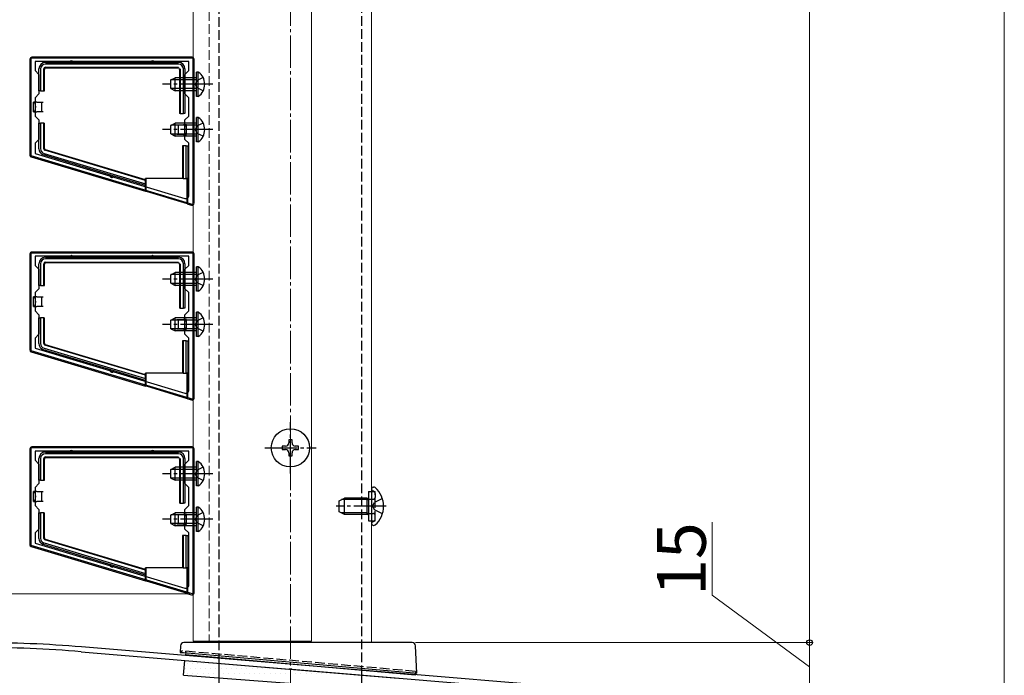
# Model space of a CAD drawing. Extents: x 175 to 1925, y 210 to 2803.
# Drawn here: x 362 to 665, y 1649 to 1851 of the extents above; entities that cross this region are included whole.
import ezdxf

# ---------------------------------------------------------------- set-up
doc = ezdxf.new("R2010")
doc.units = 0
doc.linetypes.add('YCENTER_1', pattern=[13, 10, -1, 1, -1])
doc.linetypes.add('YHIDDEN_1', pattern=[4, 3, -1])
for name, color, linetype, lineweight in [('YKK_11', 7, 'CONTINUOUS', 30), ('YKK_12', 2, 'CONTINUOUS', 13), ('YKK_13', 4, 'CONTINUOUS', 30), ('YKK_D', 6, 'CONTINUOUS', 13), ('YSS_K', 3, 'CONTINUOUS', 13)]:
    doc.layers.add(name, color=color, linetype=linetype, lineweight=lineweight)
doc.styles.add('text-b', font='txt')

msp = doc.modelspace()

# ---------------------------------------------------------------- linework, layer by layer
at = {"layer": 'YKK_11', "linetype": 'ByBlock', "lineweight": -2, "ltscale": 0.5}
for p, q in [((415, 1839), (365, 1839)), ((365, 1839), (365, 1809)), ((415, 1794), (415, 1839)), ((413.7, 1838), (366.3, 1838)), ((366.3, 1838), (366.3, 1835.2)), ((413.7, 1835.2), (413.7, 1838)), ((366.3, 1835.2), (367.5, 1834)), ((367.5, 1834), (367.5, 1828)), ((412.5, 1834), (413.7, 1835.2)), ((412.5, 1828), (412.5, 1834)), ((367.5, 1828), (366.3, 1826.8)), ((366.3, 1826.8), (366.3, 1821.2)), ((413.7, 1826.8), (412.5, 1828)), ((413.7, 1821.2), (413.7, 1826.8)), ((366.3, 1821.2), (367.5, 1820)), ((412.5, 1820), (413.7, 1821.2)), ((367.5, 1820), (367.5, 1814)), ((412.5, 1814), (412.5, 1820)), ((367.5, 1814), (366.3, 1812.8)), ((366.3, 1812.8), (366.3, 1809.66)), ((413.7, 1812.8), (412.5, 1814)), ((413.7, 1796.78), (413.7, 1812.8)), ((365, 1809), (415, 1794)), ((366.3, 1809.66), (412.41, 1795.82)), ((415, 1779), (365, 1779)), ((365, 1779), (365, 1749)), ((415, 1734), (415, 1779)), ((413.7, 1778), (366.3, 1778)), ((366.3, 1778), (366.3, 1775.2)), ((366.3, 1775.2), (367.5, 1774)), ((412.5, 1774), (413.7, 1775.2)), ((413.7, 1775.2), (413.7, 1778)), ((367.5, 1774), (367.5, 1768)), ((412.5, 1768), (412.5, 1774)), ((367.5, 1768), (366.3, 1766.8)), ((366.3, 1766.8), (366.3, 1761.2)), ((413.7, 1766.8), (412.5, 1768)), ((413.7, 1761.2), (413.7, 1766.8)), ((366.3, 1761.2), (367.5, 1760)), ((367.5, 1760), (367.5, 1754)), ((412.5, 1760), (413.7, 1761.2)), ((412.5, 1754), (412.5, 1760)), ((367.5, 1754), (366.3, 1752.8)), ((413.7, 1752.8), (412.5, 1754)), ((366.3, 1752.8), (366.3, 1749.66)), ((413.7, 1736.78), (413.7, 1752.8)), ((365, 1749), (415, 1734)), ((366.3, 1749.66), (412.41, 1735.82)), ((415, 1719), (365, 1719)), ((365, 1719), (365, 1689)), ((413.7, 1718), (366.3, 1718)), ((366.3, 1718), (366.3, 1715.2)), ((413.7, 1715.2), (413.7, 1718)), ((415, 1674), (415, 1719)), ((366.3, 1715.2), (367.5, 1714)), ((412.5, 1714), (413.7, 1715.2)), ((367.5, 1714), (367.5, 1708)), ((412.5, 1708), (412.5, 1714)), ((367.5, 1708), (366.3, 1706.8)), ((366.3, 1706.8), (366.3, 1701.2)), ((413.7, 1706.8), (412.5, 1708)), ((413.7, 1701.2), (413.7, 1706.8)), ((366.3, 1701.2), (367.5, 1700)), ((367.5, 1700), (367.5, 1694)), ((412.5, 1700), (413.7, 1701.2)), ((412.5, 1694), (412.5, 1700)), ((367.5, 1694), (366.3, 1692.8)), ((413.7, 1692.8), (412.5, 1694)), ((366.3, 1692.8), (366.3, 1689.66)), ((413.7, 1676.78), (413.7, 1692.8)), ((365, 1689), (415, 1674)), ((366.3, 1689.66), (412.41, 1675.82)), ((543.17, 1644.16), (380.65, 1657.7)), ((380.52, 1656.2), (444.54, 1650.87)), ((444.54, 1650.87), (444.74, 1650.97)), ((444.74, 1650.97), (445.28, 1650.93)), ((445.28, 1650.93), (445.46, 1650.79)), ((445.46, 1650.79), (543.4, 1642.63))]:
    msp.add_line(p, q, dxfattribs=at)
for centre, radius, start, end in [((412.7, 1796.78), 1, 253.3007, 360), ((412.7, 1736.78), 1, 253.3007, 360), ((412.7, 1676.78), 1, 253.3007, 360), ((349, 1274.3), 384.7, 85.2815, 90), ((349, 1274.3), 383.2, 85.2815, 90)]:
    msp.add_arc(centre, radius, start, end, dxfattribs=at)
at = {"layer": 'YKK_12'}
for p, q in [((415, 2468), (415, 1659.5)), ((451.5, 2468), (451.5, 1659.5)), ((470, 2469.5), (470, 1659)), ((415, 1659.5), (451.5, 1659.5)), ((420, 1659), (470, 1659))]:
    msp.add_line(p, q, dxfattribs=at)
at = {"layer": 'YKK_12', "linetype": 'YHIDDEN_1'}
msp.add_line((420, 2469.5), (420, 1659), dxfattribs=at)
at = {"layer": 'YKK_13', "linetype": 'YHIDDEN_1'}
for p, q in [((423, 1652.66), (423, 2036)), ((467, 1649), (467, 2036)), ((418.11, 1833.05), (416.25, 1832.15)), ((416.25, 1832.15), (415.64, 1831)), ((416.25, 1829.86), (415.64, 1831)), ((418.11, 1828.95), (416.25, 1829.86)), ((416.25, 1818.15), (415.64, 1817)), ((418.11, 1819.05), (416.25, 1818.15)), ((416.25, 1815.86), (415.64, 1817)), ((418.11, 1814.95), (416.25, 1815.86)), ((416.25, 1772.15), (415.64, 1771)), ((418.11, 1773.05), (416.25, 1772.15)), ((416.25, 1769.86), (415.64, 1771)), ((418.11, 1768.95), (416.25, 1769.86)), ((416.25, 1758.15), (415.64, 1757)), ((416.25, 1755.86), (415.64, 1757)), ((418.11, 1759.05), (416.25, 1758.15)), ((418.11, 1754.95), (416.25, 1755.86)), ((416.25, 1712.15), (415.64, 1711)), ((418.11, 1713.05), (416.25, 1712.15)), ((416.25, 1709.86), (415.64, 1711)), ((418.11, 1708.95), (416.25, 1709.86)), ((469.1, 1705.5), (471.1, 1705.5)), ((470.57, 1705.7), (470.33, 1705.78)), ((471.1, 1696.5), (471.1, 1705.5)), ((469.1, 1703.33), (469.49, 1703.2)), ((469.1, 1703.13), (469.7, 1703.2)), ((469.49, 1703.2), (470, 1703.2)), ((470, 1703.2), (470.6, 1703.2)), ((473.33, 1703.38), (470.87, 1702.15)), ((471.1, 1704.94), (471.1, 1703.7)), ((470.26, 1701), (470.87, 1702.15)), ((470.26, 1701), (470.87, 1699.86)), ((473.33, 1698.63), (470.87, 1699.86)), ((416.25, 1698.15), (415.64, 1697)), ((416.25, 1695.86), (415.64, 1697)), ((418.11, 1699.05), (416.25, 1698.15)), ((469.1, 1698.88), (469.7, 1698.8)), ((469.1, 1698.67), (469.49, 1698.8)), ((469.1, 1696.5), (471.1, 1696.5)), ((469.49, 1698.8), (470, 1698.8)), ((470, 1698.8), (470.6, 1698.8)), ((470.57, 1696.31), (470.33, 1696.22)), ((471.1, 1697.06), (471.1, 1698.3)), ((418.11, 1694.95), (416.25, 1695.86)), ((411.5, 1655.96), (411.5, 1656.46)), ((483.5, 1650.16), (411.5, 1656.46)), ((412.73, 1655.85), (412.77, 1656.35)), ((483.5, 1650.16), (483.46, 1649.66)), ((483.5, 1650.16), (483.5, 1649.66))]:
    msp.add_line(p, q, dxfattribs=at)
at = {"layer": 'YKK_13'}
for p, q in [((414.7, 1839.3), (365.3, 1839.3)), ((364.7, 1838.7), (364.7, 1809.15)), ((369.5, 1837.7), (377.5, 1837.7)), ((410.5, 1837.2), (369.5, 1837.2)), ((369.5, 1836.2), (410.5, 1836.2)), ((369.66, 1836.05), (410.34, 1836.05)), ((377.5, 1837.7), (402.5, 1837.7)), ((402.5, 1837.7), (410.5, 1837.7)), ((415.3, 1794.31), (415.3, 1838.7)), ((367.5, 1829), (367.5, 1835.7)), ((368, 1835.7), (368, 1829)), ((369, 1829), (369, 1835.7)), ((369.16, 1829), (369.16, 1835.55)), ((408.1, 1832.3), (409.5, 1833)), ((409.5, 1829), (409.5, 1833)), ((416.1, 1833), (409.5, 1833)), ((410.84, 1835.55), (410.84, 1822)), ((411, 1835.7), (411, 1822)), ((412, 1822), (412, 1835.7)), ((412.5, 1835.7), (412.5, 1822)), ((416.61, 1834.75), (416.1, 1834.75)), ((416.1, 1827.25), (416.1, 1834.75)), ((416.61, 1827.25), (416.61, 1834.75)), ((408.1, 1829.7), (408.1, 1832.3)), ((416.1, 1832.35), (408.19, 1832.35)), ((368, 1829), (367.5, 1829)), ((368, 1829), (369, 1829)), ((369, 1829), (369.16, 1829)), ((408.1, 1829.7), (409.5, 1829)), ((416.1, 1829.66), (408.19, 1829.66)), ((416.1, 1829), (409.5, 1829)), ((416.61, 1827.25), (416.1, 1827.25)), ((366.8, 1825.5), (365.8, 1825.5)), ((365.8, 1822.5), (365.8, 1825.5)), ((366.8, 1825.5), (368.3, 1825.5)), ((368.3, 1825.5), (368.3, 1824)), ((368.3, 1825.5), (368.8, 1825.5)), ((368.3, 1824), (368.3, 1822.5)), ((365.8, 1822.5), (366.8, 1822.5)), ((368.3, 1822.5), (366.8, 1822.5)), ((368.8, 1822.5), (368.3, 1822.5)), ((411, 1822), (410.84, 1822)), ((411, 1822), (412, 1822)), ((412.5, 1822), (412, 1822)), ((416.61, 1820.75), (416.1, 1820.75)), ((416.1, 1813.25), (416.1, 1820.75)), ((416.61, 1813.25), (416.61, 1820.75)), ((367.5, 1811.12), (367.5, 1819)), ((367.5, 1819), (368, 1819)), ((368, 1819), (368, 1811.12)), ((369, 1819), (368, 1819)), ((369, 1811.12), (369, 1819)), ((369, 1819), (369.16, 1819)), ((369.16, 1811.24), (369.16, 1819)), ((408.1, 1818.3), (409.5, 1819)), ((408.1, 1815.7), (408.1, 1818.3)), ((416.1, 1818.35), (408.19, 1818.35)), ((409.5, 1815), (409.5, 1819)), ((416.1, 1819), (409.5, 1819)), ((410, 1818.5), (410.5, 1818.5)), ((410.5, 1818.5), (412, 1818.5)), ((410.5, 1817), (410.5, 1818.5)), ((413, 1818.5), (412, 1818.5)), ((413, 1815.5), (413, 1818.5)), ((408.1, 1815.7), (409.5, 1815)), ((416.1, 1815.66), (408.19, 1815.66)), ((416.1, 1815), (409.5, 1815)), ((410.5, 1815.5), (410, 1815.5)), ((410.5, 1815.5), (410.5, 1817)), ((412, 1815.5), (410.5, 1815.5)), ((412, 1815.5), (413, 1815.5)), ((411.74, 1812), (411.74, 1802)), ((411.9, 1812), (411.74, 1812)), ((411.9, 1812), (411.9, 1802)), ((412.9, 1812), (411.9, 1812)), ((412.9, 1802), (412.9, 1812)), ((412.9, 1812), (413.4, 1812)), ((413.4, 1812), (413.4, 1807)), ((416.61, 1813.25), (416.1, 1813.25)), ((365.13, 1808.58), (400.3, 1798.01)), ((390, 1802.88), (368.92, 1809.21)), ((369.07, 1809.69), (400.3, 1800.31)), ((400.3, 1801.35), (369.36, 1810.65)), ((400.3, 1801.51), (369.51, 1810.76)), ((413.4, 1807), (413.4, 1802)), ((400.3, 1799.78), (390, 1802.88)), ((400.3, 1801.51), (400.3, 1802)), ((411.74, 1802), (400.3, 1802)), ((400.3, 1801.35), (400.3, 1801.51)), ((400.3, 1800.31), (400.3, 1801.35)), ((400.3, 1800.31), (400.3, 1799.78)), ((400.3, 1798.01), (400.3, 1799.78)), ((400.5, 1798.05), (400.5, 1802)), ((411.9, 1802), (411.74, 1802)), ((411.9, 1802), (412.9, 1802)), ((413.4, 1802), (412.9, 1802)), ((413.2, 1794.23), (413.2, 1802)), ((413.4, 1794.07), (413.4, 1802)), ((400.3, 1798.01), (400.5, 1798.05)), ((400.5, 1798.05), (413.2, 1794.23)), ((413.2, 1794.23), (413.4, 1794.07)), ((413.4, 1794.07), (414.53, 1793.74)), ((364.7, 1778.7), (364.7, 1749.15)), ((414.7, 1779.3), (365.3, 1779.3)), ((415.3, 1734.31), (415.3, 1778.7)), ((367.5, 1769), (367.5, 1775.7)), ((368, 1775.7), (368, 1769)), ((369, 1769), (369, 1775.7)), ((369.16, 1769), (369.16, 1775.55)), ((369.5, 1777.7), (377.5, 1777.7)), ((410.5, 1777.2), (369.5, 1777.2)), ((369.5, 1776.2), (410.5, 1776.2)), ((369.66, 1776.05), (410.34, 1776.05)), ((377.5, 1777.7), (402.5, 1777.7)), ((402.5, 1777.7), (410.5, 1777.7)), ((410.84, 1775.55), (410.84, 1762)), ((411, 1775.7), (411, 1762)), ((412, 1762), (412, 1775.7)), ((412.5, 1775.7), (412.5, 1762)), ((408.1, 1772.3), (409.5, 1773)), ((408.1, 1769.7), (408.1, 1772.3)), ((416.1, 1772.35), (408.19, 1772.35)), ((409.5, 1769), (409.5, 1773)), ((416.1, 1773), (409.5, 1773)), ((416.61, 1774.75), (416.1, 1774.75)), ((416.1, 1767.25), (416.1, 1774.75)), ((416.61, 1767.25), (416.61, 1774.75)), ((408.1, 1769.7), (409.5, 1769)), ((416.1, 1769.66), (408.19, 1769.66)), ((368, 1769), (367.5, 1769)), ((368, 1769), (369, 1769)), ((369, 1769), (369.16, 1769)), ((416.1, 1769), (409.5, 1769)), ((416.61, 1767.25), (416.1, 1767.25)), ((366.8, 1765.5), (365.8, 1765.5)), ((365.8, 1762.5), (365.8, 1765.5)), ((366.8, 1765.5), (368.3, 1765.5)), ((368.3, 1765.5), (368.3, 1764)), ((368.3, 1765.5), (368.8, 1765.5)), ((368.3, 1764), (368.3, 1762.5)), ((365.8, 1762.5), (366.8, 1762.5)), ((368.3, 1762.5), (366.8, 1762.5)), ((368.8, 1762.5), (368.3, 1762.5)), ((411, 1762), (410.84, 1762)), ((411, 1762), (412, 1762)), ((412.5, 1762), (412, 1762)), ((416.61, 1760.75), (416.1, 1760.75)), ((416.1, 1753.25), (416.1, 1760.75)), ((416.61, 1753.25), (416.61, 1760.75)), ((367.5, 1751.12), (367.5, 1759)), ((367.5, 1759), (368, 1759)), ((368, 1759), (368, 1751.12)), ((369, 1759), (368, 1759)), ((369, 1751.12), (369, 1759)), ((369, 1759), (369.16, 1759)), ((369.16, 1751.24), (369.16, 1759)), ((408.1, 1758.3), (409.5, 1759)), ((408.1, 1755.7), (408.1, 1758.3)), ((416.1, 1758.35), (408.19, 1758.35)), ((409.5, 1755), (409.5, 1759)), ((416.1, 1759), (409.5, 1759)), ((410, 1758.5), (410.5, 1758.5)), ((410.5, 1758.5), (412, 1758.5)), ((410.5, 1757), (410.5, 1758.5)), ((410.5, 1755.5), (410.5, 1757)), ((413, 1758.5), (412, 1758.5)), ((413, 1755.5), (413, 1758.5)), ((408.1, 1755.7), (409.5, 1755)), ((416.1, 1755.66), (408.19, 1755.66)), ((416.1, 1755), (409.5, 1755)), ((410.5, 1755.5), (410, 1755.5)), ((412, 1755.5), (410.5, 1755.5)), ((412, 1755.5), (413, 1755.5)), ((411.74, 1752), (411.74, 1742)), ((411.9, 1752), (411.74, 1752)), ((411.9, 1752), (411.9, 1742)), ((412.9, 1752), (411.9, 1752)), ((412.9, 1742), (412.9, 1752)), ((412.9, 1752), (413.4, 1752)), ((413.4, 1752), (413.4, 1747)), ((416.61, 1753.25), (416.1, 1753.25)), ((365.13, 1748.58), (400.3, 1738.01)), ((390, 1742.88), (368.92, 1749.21)), ((369.07, 1749.69), (400.3, 1740.31)), ((400.3, 1741.35), (369.36, 1750.65)), ((400.3, 1741.51), (369.51, 1750.76)), ((413.4, 1747), (413.4, 1742)), ((400.3, 1739.78), (390, 1742.88)), ((400.3, 1741.51), (400.3, 1742)), ((411.74, 1742), (400.3, 1742)), ((400.5, 1738.05), (400.5, 1742)), ((411.9, 1742), (411.74, 1742)), ((411.9, 1742), (412.9, 1742)), ((413.4, 1742), (412.9, 1742)), ((413.2, 1734.23), (413.2, 1742)), ((413.4, 1734.07), (413.4, 1742)), ((400.3, 1741.35), (400.3, 1741.51)), ((400.3, 1740.31), (400.3, 1741.35)), ((400.3, 1740.31), (400.3, 1739.78)), ((400.3, 1738.01), (400.3, 1739.78)), ((400.3, 1738.01), (400.5, 1738.05)), ((400.5, 1738.05), (413.2, 1734.23)), ((413.2, 1734.23), (413.4, 1734.07)), ((413.4, 1734.07), (414.53, 1733.74)), ((445.5, 1721.5), (444.5, 1721.5)), ((444.5, 1721.5), (444.5, 1720.5)), ((445.5, 1720.5), (445.5, 1721.5)), ((364.7, 1718.7), (364.7, 1689.15)), ((414.7, 1719.3), (365.3, 1719.3)), ((369.5, 1717.7), (377.5, 1717.7)), ((377.5, 1717.7), (402.5, 1717.7)), ((402.5, 1717.7), (410.5, 1717.7)), ((415.3, 1674.31), (415.3, 1718.7)), ((443.5, 1719.5), (442.5, 1719.5)), ((442.5, 1719.5), (442.5, 1718.5)), ((442.5, 1718.5), (443.5, 1718.5)), ((444.5, 1717.5), (444.5, 1716.5)), ((445.5, 1716.5), (445.5, 1717.5)), ((447.5, 1719.5), (446.5, 1719.5)), ((446.5, 1718.5), (447.5, 1718.5)), ((447.5, 1718.5), (447.5, 1719.5)), ((367.5, 1709), (367.5, 1715.7)), ((368, 1715.7), (368, 1709)), ((369, 1709), (369, 1715.7)), ((369.16, 1709), (369.16, 1715.55)), ((410.5, 1717.2), (369.5, 1717.2)), ((369.5, 1716.2), (410.5, 1716.2)), ((369.66, 1716.05), (410.34, 1716.05)), ((410.84, 1715.55), (410.84, 1702)), ((411, 1715.7), (411, 1702)), ((412, 1702), (412, 1715.7)), ((412.5, 1715.7), (412.5, 1702)), ((416.61, 1714.75), (416.1, 1714.75)), ((416.1, 1707.25), (416.1, 1714.75)), ((416.61, 1707.25), (416.61, 1714.75)), ((444.5, 1716.5), (445.5, 1716.5)), ((408.1, 1712.3), (409.5, 1713)), ((408.1, 1709.7), (408.1, 1712.3)), ((416.1, 1712.35), (408.19, 1712.35)), ((409.5, 1709), (409.5, 1713)), ((416.1, 1713), (409.5, 1713)), ((368, 1709), (367.5, 1709)), ((368, 1709), (369, 1709)), ((369, 1709), (369.16, 1709)), ((408.1, 1709.7), (409.5, 1709)), ((416.1, 1709.66), (408.19, 1709.66)), ((416.1, 1709), (409.5, 1709)), ((366.8, 1705.5), (365.8, 1705.5)), ((365.8, 1702.5), (365.8, 1705.5)), ((366.8, 1705.5), (368.3, 1705.5)), ((368.3, 1705.5), (368.3, 1704)), ((368.3, 1705.5), (368.8, 1705.5)), ((416.61, 1707.25), (416.1, 1707.25)), ((469.1, 1705.5), (469.1, 1696.5)), ((470, 1706.36), (470, 1706.25)), ((470, 1706.25), (470, 1695.75)), ((470, 1706.25), (470, 1705.9)), ((470.55, 1706.9), (470.74, 1706.9)), ((365.8, 1702.5), (366.8, 1702.5)), ((368.3, 1702.5), (366.8, 1702.5)), ((368.3, 1704), (368.3, 1702.5)), ((368.8, 1702.5), (368.3, 1702.5)), ((460, 1702.7), (461.7, 1703.5)), ((460, 1699.3), (460, 1702.7)), ((468.6, 1703.07), (460.78, 1703.07)), ((461.7, 1698.5), (461.7, 1703.5)), ((468.6, 1703.5), (461.7, 1703.5)), ((468.6, 1698.5), (468.6, 1703.5)), ((468.6, 1703.5), (469.1, 1703.33)), ((468.6, 1703.07), (469.1, 1703.13)), ((411, 1702), (410.84, 1702)), ((411, 1702), (412, 1702)), ((412.5, 1702), (412, 1702)), ((416.61, 1700.75), (416.1, 1700.75)), ((416.1, 1693.25), (416.1, 1700.75)), ((416.61, 1693.25), (416.61, 1700.75)), ((461.7, 1698.5), (460, 1699.3)), ((367.5, 1691.12), (367.5, 1699)), ((367.5, 1699), (368, 1699)), ((368, 1699), (368, 1691.12)), ((369, 1699), (368, 1699)), ((369, 1691.12), (369, 1699)), ((369, 1699), (369.16, 1699)), ((369.16, 1691.24), (369.16, 1699)), ((408.1, 1698.3), (409.5, 1699)), ((408.1, 1695.7), (408.1, 1698.3)), ((416.1, 1698.35), (408.19, 1698.35)), ((409.5, 1695), (409.5, 1699)), ((416.1, 1699), (409.5, 1699)), ((410, 1698.5), (410.5, 1698.5)), ((410.5, 1698.5), (412, 1698.5)), ((410.5, 1697), (410.5, 1698.5)), ((410.5, 1695.5), (410.5, 1697)), ((413, 1698.5), (412, 1698.5)), ((413, 1695.5), (413, 1698.5)), ((468.6, 1698.94), (460.78, 1698.94)), ((468.6, 1698.5), (461.7, 1698.5)), ((468.6, 1698.94), (469.1, 1698.88)), ((468.6, 1698.5), (469.1, 1698.67)), ((408.1, 1695.7), (409.5, 1695)), ((416.1, 1695.66), (408.19, 1695.66)), ((416.1, 1695), (409.5, 1695)), ((410.5, 1695.5), (410, 1695.5)), ((412, 1695.5), (410.5, 1695.5)), ((412, 1695.5), (413, 1695.5)), ((416.61, 1693.25), (416.1, 1693.25)), ((470, 1695.75), (470, 1695.65)), ((470.55, 1695.1), (470.74, 1695.1)), ((400.3, 1681.35), (369.36, 1690.65)), ((400.3, 1681.51), (369.51, 1690.76)), ((411.74, 1692), (411.74, 1682)), ((411.9, 1692), (411.74, 1692)), ((411.9, 1692), (411.9, 1682)), ((412.9, 1692), (411.9, 1692)), ((412.9, 1682), (412.9, 1692)), ((412.9, 1692), (413.4, 1692)), ((413.4, 1692), (413.4, 1687)), ((365.13, 1688.58), (400.3, 1678.01)), ((390, 1682.88), (368.92, 1689.21)), ((369.07, 1689.69), (400.3, 1680.31)), ((413.4, 1687), (413.4, 1682)), ((400.3, 1679.78), (390, 1682.88)), ((400.3, 1681.51), (400.3, 1682)), ((411.74, 1682), (400.3, 1682)), ((400.3, 1681.35), (400.3, 1681.51)), ((400.3, 1680.31), (400.3, 1681.35)), ((400.5, 1678.05), (400.5, 1682)), ((411.9, 1682), (411.74, 1682)), ((411.9, 1682), (412.9, 1682)), ((413.4, 1682), (412.9, 1682)), ((413.2, 1674.23), (413.2, 1682)), ((413.4, 1674.07), (413.4, 1682)), ((400.3, 1680.31), (400.3, 1679.78)), ((400.3, 1678.01), (400.3, 1679.78)), ((400.3, 1678.01), (400.5, 1678.05)), ((400.5, 1678.05), (413.2, 1674.23)), ((413.2, 1674.23), (413.4, 1674.07)), ((413.4, 1674.07), (414.53, 1673.74)), ((411.11, 1658.06), (411, 1656)), ((482.56, 1659), (412.11, 1659)), ((484, 1649.62), (483.56, 1658.06)), ((411, 1656), (412, 1655.92)), ((412, 1655.92), (483, 1649.7)), ((412.73, 1655.85), (412.67, 1655.21)), ((483.4, 1649.02), (412.67, 1655.21)), ((412.09, 1648.94), (412.44, 1653.54)), ((412.44, 1653.54), (478.22, 1648.06)), ((423, 1640.21), (423, 1652.66)), ((412.09, 1648.94), (467.61, 1644.73)), ((467, 1639.53), (467, 1649)), ((483, 1649.7), (484, 1649.62)), ((483.46, 1649.66), (483.4, 1649.02))]:
    msp.add_line(p, q, dxfattribs=at)
at = {"layer": 'YKK_13', "linetype": 'YCENTER_1'}
for p, q in [((421.1, 1831), (405.6, 1831)), ((421.1, 1817), (405.6, 1817)), ((421.1, 1771), (405.6, 1771)), ((421.1, 1757), (405.6, 1757)), ((445, 1711.1), (445, 1726.9)), ((437.1, 1719), (452.9, 1719)), ((421.1, 1711), (405.6, 1711)), ((474.5, 1701), (459.09, 1701)), ((421.1, 1697), (405.6, 1697))]:
    msp.add_line(p, q, dxfattribs=at)
at = {"layer": 'YKK_13', "linetype": 'Continuous'}
for p, q in [((412.53, 1651.14), (412.53, 1651.14)), ((413.33, 1652.72), (413.33, 1652.72)), ((414.12, 1651.14), (414.12, 1651.14)), ((414.91, 1652.72), (414.91, 1652.72)), ((415.71, 1651.14), (415.71, 1651.14)), ((416.5, 1652.72), (416.5, 1652.72)), ((417.29, 1651.14), (417.29, 1651.14)), ((418.09, 1652.72), (418.09, 1652.72)), ((418.88, 1651.14), (418.88, 1651.14)), ((419.68, 1652.72), (419.68, 1652.72)), ((420.47, 1651.14), (420.47, 1651.14)), ((421.26, 1652.72), (421.26, 1652.72)), ((422.06, 1651.14), (422.06, 1651.14)), ((423.64, 1651.14), (423.64, 1651.14)), ((425.23, 1651.14), (425.23, 1651.14)), ((426.82, 1651.14), (426.82, 1651.14)), ((428.41, 1651.14), (428.41, 1651.14)), ((429.99, 1651.14), (429.99, 1651.14)), ((431.58, 1651.14), (431.58, 1651.14)), ((433.17, 1651.14), (433.17, 1651.14)), ((434.76, 1651.14), (434.76, 1651.14)), ((436.34, 1651.14), (436.34, 1651.14)), ((437.93, 1651.14), (437.93, 1651.14)), ((439.52, 1651.14), (439.52, 1651.14)), ((441.11, 1651.14), (441.11, 1651.14)), ((413.33, 1649.55), (413.33, 1649.55)), ((414.91, 1649.55), (414.91, 1649.55)), ((416.5, 1649.55), (416.5, 1649.55)), ((418.09, 1649.55), (418.09, 1649.55)), ((419.68, 1649.55), (419.68, 1649.55)), ((421.26, 1649.55), (421.26, 1649.55)), ((422.85, 1649.55), (422.85, 1649.55)), ((424.44, 1649.55), (424.44, 1649.55)), ((426.03, 1649.55), (426.03, 1649.55)), ((427.61, 1649.55), (427.61, 1649.55)), ((429.2, 1649.55), (429.2, 1649.55)), ((430.79, 1649.55), (430.79, 1649.55)), ((432.38, 1649.55), (432.38, 1649.55)), ((433.96, 1649.55), (433.96, 1649.55)), ((435.55, 1649.55), (435.55, 1649.55)), ((437.14, 1649.55), (437.14, 1649.55)), ((438.73, 1649.55), (438.73, 1649.55)), ((440.31, 1649.55), (440.31, 1649.55)), ((441.9, 1649.55), (441.9, 1649.55)), ((443.49, 1649.55), (443.49, 1649.55)), ((445.08, 1649.55), (445.08, 1649.55)), ((446.66, 1649.55), (446.66, 1649.55)), ((448.25, 1649.55), (448.25, 1649.55)), ((449.84, 1649.55), (449.84, 1649.55)), ((451.43, 1649.55), (451.43, 1649.55)), ((453.01, 1649.55), (453.01, 1649.55)), ((454.6, 1649.55), (454.6, 1649.55)), ((456.19, 1649.55), (456.19, 1649.55)), ((457.78, 1649.55), (457.78, 1649.55)), ((459.36, 1649.55), (459.36, 1649.55))]:
    msp.add_line(p, q, dxfattribs=at)
at = {"layer": 'YKK_13'}
msp.add_circle((445, 1719), 5.9, dxfattribs=at)
for centre, radius, start, end in [((369.5, 1835.7), 2, 90, 180), ((369.5, 1835.7), 1.5, 90, 180), ((377.5, 1837.7), 0.5, 0, 180), ((402.5, 1837.7), 0.5, 0, 180), ((410.5, 1835.7), 2, 0, 90), ((410.5, 1835.7), 1.5, 0, 90), ((414.07, 1831), 4.53, 304.0667, 55.9333), ((414.07, 1817), 4.53, 304.0667, 55.9333), ((369.5, 1811.12), 2, 180, 253.28), ((369.5, 1811.12), 1.5, 180, 253.28), ((413.4, 1807), 0.3, 270, 90), ((390, 1802.88), 0.6, 163.28, 343.28), ((377.5, 1777.7), 0.5, 0, 180), ((402.5, 1777.7), 0.5, 0, 180), ((369.5, 1775.7), 2, 90, 180), ((369.5, 1775.7), 1.5, 90, 180), ((410.5, 1775.7), 2, 0, 90), ((410.5, 1775.7), 1.5, 0, 90), ((414.07, 1771), 4.53, 304.0667, 55.9333), ((414.07, 1757), 4.53, 304.0667, 55.9333), ((369.5, 1751.12), 2, 180, 253.28), ((369.5, 1751.12), 1.5, 180, 253.28), ((413.4, 1747), 0.3, 270, 90), ((390, 1742.88), 0.6, 163.28, 343.28), ((443.5, 1720.5), 1, 270, 0), ((446.5, 1720.5), 1, 180, 270), ((369.5, 1715.7), 2, 90, 180), ((377.5, 1717.7), 0.5, 0, 180), ((402.5, 1717.7), 0.5, 0, 180), ((410.5, 1715.7), 2, 0, 90), ((443.5, 1717.5), 1, 0, 90), ((446.5, 1717.5), 1, 90, 180), ((369.5, 1715.7), 1.5, 90, 180), ((410.5, 1715.7), 1.5, 0, 90), ((414.07, 1711), 4.53, 304.0667, 55.9333), ((470.55, 1706.36), 0.545, 90, 180), ((470.74, 1706.35), 0.55, 48.4392, 90), ((466, 1701), 7.7, 311.5608, 48.4392), ((414.07, 1697), 4.53, 304.0667, 55.9333), ((470.55, 1695.65), 0.545, 180, 270), ((470.74, 1695.65), 0.55, 270, 311.5608), ((369.5, 1691.12), 2, 180, 253.28), ((369.5, 1691.12), 1.5, 180, 253.28), ((413.4, 1687), 0.3, 270, 90), ((390, 1682.88), 0.6, 163.28, 343.28), ((412.11, 1658), 1, 90, 177), ((482.56, 1658), 1, 3, 90)]:
    msp.add_arc(centre, radius, start, end, dxfattribs=at)
at = {"layer": 'YKK_13', "linetype": 'YHIDDEN_1'}
for centre, radius, start, end in [((470.5, 1706.25), 0.5, 180, 250), ((470.3, 1704.94), 0.8, 0, 70), ((470.6, 1703.7), 0.5, 270, 0), ((470.5, 1695.75), 0.5, 110, 180), ((470.3, 1697.06), 0.8, 290, 0), ((470.6, 1698.3), 0.5, 0, 90)]:
    msp.add_arc(centre, radius, start, end, dxfattribs=at)
at = {"layer": 'YKK_13'}
for centre, major_axis, ratio, start_param, end_param in [((365.3, 1838.7), (0.426, -0.426), 0.99628, 2.358058, 3.925127), ((414.7, 1838.7), (-0.426, -0.426), 0.99628, 2.358058, 3.925127), ((369.5, 1835.7), (-0.354, 0.354), 0.999924, 5.497825, 7.068545), ((369.66, 1835.55), (-0.354, 0.354), 0.999924, 5.497825, 7.068545), ((410.34, 1835.55), (0.354, 0.354), 0.999924, 5.497825, 7.068545), ((365.8, 1824), (0, 1.5), 0.466667, 3.141593, 6.283185), ((413, 1817), (0, 1.5), 0.466667, 0, 3.141593), ((365.3, 1809.15), (0.483, 0.359), 0.997108, 2.503491, 3.779695), ((369.5, 1811.12), (-0.401, -0.298), 0.999941, 5.643725, 6.922645), ((369.66, 1811.24), (-0.401, -0.298), 0.999941, 5.643725, 6.922645), ((414.7, 1794.31), (-0.36, 0.484), 0.994789, 2.212788, 4.070397), ((365.3, 1778.7), (0.426, -0.426), 0.99628, 2.358058, 3.925127), ((414.7, 1778.7), (-0.426, -0.426), 0.99628, 2.358058, 3.925127), ((369.5, 1775.7), (-0.354, 0.354), 0.999924, 5.497825, 7.068545), ((369.66, 1775.55), (-0.354, 0.354), 0.999924, 5.497825, 7.068545), ((410.34, 1775.55), (0.354, 0.354), 0.999924, 5.497825, 7.068545), ((365.8, 1764), (0, 1.5), 0.466667, 3.141593, 6.283185), ((413, 1757), (0, 1.5), 0.466667, 0, 3.141593), ((369.5, 1751.12), (-0.401, -0.298), 0.999941, 5.643725, 6.922645), ((369.66, 1751.24), (-0.401, -0.298), 0.999941, 5.643725, 6.922645), ((365.3, 1749.15), (0.483, 0.359), 0.997108, 2.503491, 3.779695), ((414.7, 1734.31), (-0.36, 0.484), 0.994789, 2.212788, 4.070397), ((365.3, 1718.7), (0.426, -0.426), 0.99628, 2.358058, 3.925127), ((414.7, 1718.7), (-0.426, -0.426), 0.99628, 2.358058, 3.925127), ((369.5, 1715.7), (-0.354, 0.354), 0.999924, 5.497825, 7.068545), ((369.66, 1715.55), (-0.354, 0.354), 0.999924, 5.497825, 7.068545), ((410.34, 1715.55), (0.354, 0.354), 0.999924, 5.497825, 7.068545), ((365.8, 1704), (0, 1.5), 0.466667, 3.141593, 6.283185), ((413, 1697), (0, 1.5), 0.466667, 0, 3.141593), ((369.5, 1691.12), (-0.401, -0.298), 0.999941, 5.643725, 6.922645), ((369.66, 1691.24), (-0.401, -0.298), 0.999941, 5.643725, 6.922645), ((365.3, 1689.15), (0.483, 0.359), 0.997108, 2.503491, 3.779695), ((414.7, 1674.31), (-0.36, 0.484), 0.994789, 2.212788, 4.070397)]:
    msp.add_ellipse(centre, major_axis=major_axis, ratio=ratio, start_param=start_param, end_param=end_param, dxfattribs=at)
for centre in [(410.9, 1831), (410.9, 1771), (410.9, 1711)]:
    msp.add_ellipse(centre, major_axis=(0, 2.25), ratio=0.008727, dxfattribs=at)
at = {"layer": 'YKK_D'}
for p, q in [((605, 2499), (605, 1659)), ((665, 2332.92), (665, 1620.92)), ((575, 1673.66), (575, 1696.07)), ((414, 1674), (274, 1674)), ((605, 1651.5), (575, 1673.66)), ((483.56, 1659), (606, 1659)), ((483.56, 1659), (606, 1659)), ((605, 1659), (605, 1644))]:
    msp.add_line(p, q, dxfattribs=at)
at = {"layer": 'YKK_D', "linetype": 'ByBlock', "lineweight": -2}
msp.add_circle((605, 1659), 0.875, dxfattribs=at)
msp.add_circle((605, 1659), 0.875, dxfattribs=at)
at = {"layer": 'YSS_K', "linetype": 'YCENTER_1'}
msp.add_line((445, 1511), (445, 2519.29), dxfattribs=at)

# ---------------------------------------------------------------- texts
at = {"layer": 'YKK_D', "style": 'text-b'}
msp.add_text('15', height=15, rotation=90, dxfattribs=at).set_placement((573, 1673.36))

doc.saveas('drawing.dxf')
